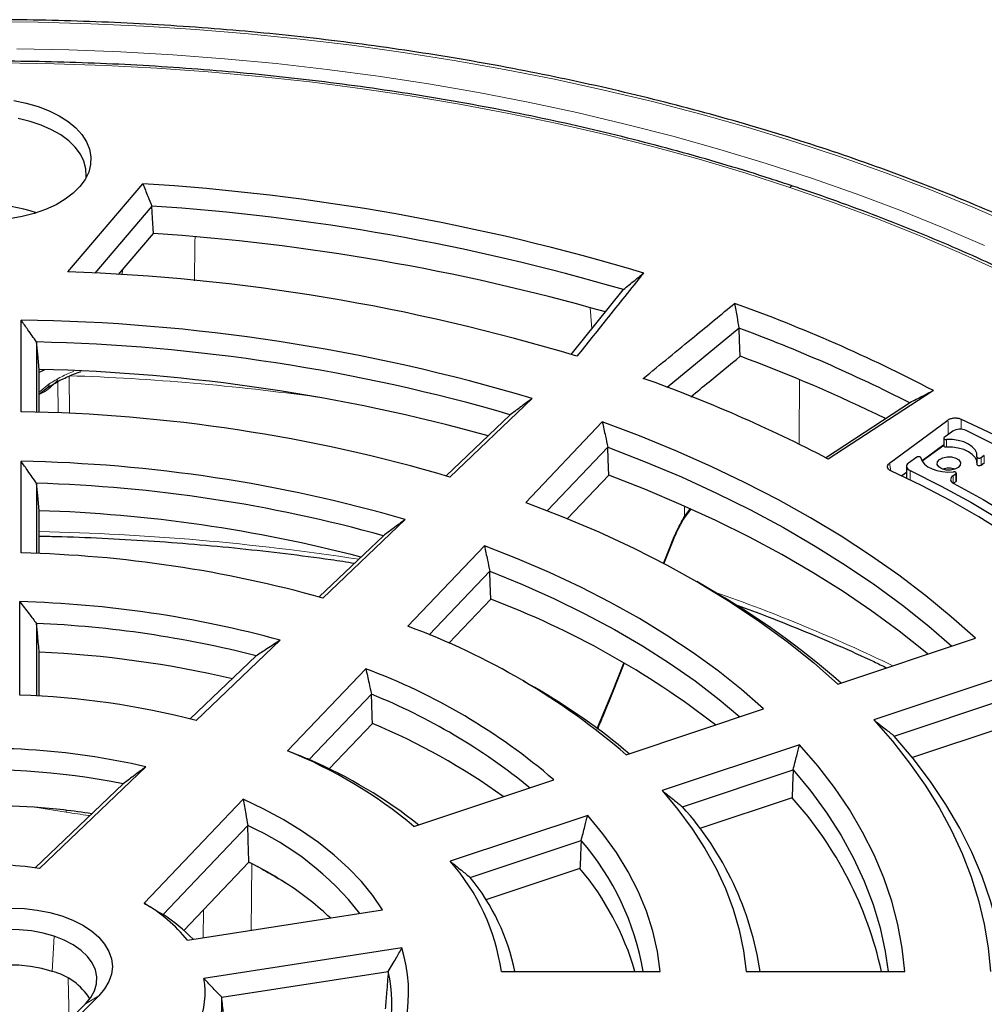
# Model space of a CAD drawing. Units: millimetres. Extents: x 0 to 420, y 0 to 297.
# Drawn here: x 314 to 349, y 202 to 237 of the extents above; entities that cross this region are included whole.
import ezdxf

# ---------------------------------------------------------------- set-up
doc = ezdxf.new("R2010")
doc.units = ezdxf.units.MM

msp = doc.modelspace()

# ---------------------------------------------------------------- linework, layer by layer
at = {"color": 7, "linetype": 'Continuous', "lineweight": 25}
for p, q in [((316.1565, 228.1042), (318.8187, 231.2262)), ((319.1395, 230.4388), (317.1125, 228.0617)), ((317.9599, 228.014), (319.1967, 229.4644)), ((334.0177, 225.1688), (335.863, 227.4708)), ((314.5014, 223.1437), (314.5014, 226.3927)), ((339.9717, 226.1014), (337.4167, 224.0008)), ((315.0493, 225.6168), (315.0493, 223.13)), ((315.1472, 223.127), (315.1472, 224.6442)), ((315.1472, 224.5497), (315.3313, 224.6351)), ((315.1578, 223.7766), (315.4346, 223.9976)), ((346.8657, 223.8957), (343.138, 221.4634)), ((332.6285, 223.6115), (329.7093, 220.8289)), ((343.0443, 221.5127), (346.0942, 223.5027)), ((329.579, 220.8679), (331.8575, 223.0398)), ((335.12, 222.7811), (332.4053, 219.9304)), ((345.3053, 221.3145), (347.384, 222.8504)), ((347.5548, 222.4495), (347.2552, 222.234)), ((347.2369, 222.2039), (347.2369, 221.9317)), ((333.1781, 219.638), (335.319, 221.8861)), ((347.2369, 221.9653), (346.4679, 221.3971)), ((347.2369, 221.9487), (346.4686, 221.396)), ((314.5014, 218.1364), (314.5014, 221.3866)), ((346.2766, 221.5301), (345.99, 221.3239)), ((348.4142, 221.5461), (348.4142, 221.274)), ((348.6743, 221.5882), (348.5597, 221.5141)), ((345.9166, 221.2035), (345.9166, 220.7867)), ((348.6743, 221.3161), (348.5597, 221.2419)), ((335.3542, 220.8922), (333.8893, 219.3539)), ((345.9166, 220.9898), (345.7495, 220.8663)), ((347.6604, 220.9325), (347.5644, 220.8704)), ((347.6816, 220.6923), (347.6816, 220.9645)), ((315.0493, 220.6073), (315.0493, 218.1182)), ((347.6604, 220.6603), (347.577, 220.6064)), ((315.1472, 218.1143), (315.1472, 219.634)), ((338.0333, 219.3785), (338.2646, 219.6738)), ((328.1301, 219.3235), (325.2074, 216.5376)), ((325.0754, 216.575), (327.3539, 218.7469)), ((330.9366, 218.3881), (328.2185, 215.534)), ((337.3029, 217.7528), (337.5828, 218.4592)), ((328.9802, 215.2298), (331.1308, 217.4881)), ((338.857, 216.8965), (338.4695, 217.1202)), ((331.165, 216.4932), (329.6775, 214.9312)), ((314.4513, 213.098), (314.4513, 216.4086)), ((315.045, 215.6366), (315.045, 213.0695)), ((343.4818, 213.4846), (348.3558, 215.1091)), ((323.6965, 215.0416), (320.7135, 212.1982)), ((315.1472, 213.0635), (315.1472, 214.6184)), ((320.5025, 212.2519), (322.8462, 214.4859)), ((335.4976, 213.1958), (335.8998, 214.211)), ((326.7298, 214.0307), (323.9557, 211.1176)), ((349.6267, 213.8384), (344.7526, 212.2139)), ((332.7278, 213.3593), (332.3403, 213.583)), ((324.725, 210.8074), (326.9314, 213.1243)), ((345.4812, 211.6441), (349.4079, 212.9528)), ((335.9699, 210.9809), (340.8458, 212.606)), ((326.9652, 212.0831), (325.4357, 210.477)), ((349.3681, 211.9608), (346.1255, 210.8801)), ((342.1166, 211.3353), (337.2408, 209.7102)), ((318.9281, 210.5521), (315.1507, 206.9514)), ((337.9632, 209.1383), (341.8928, 210.4481)), ((315.0013, 206.9722), (318.1205, 209.9455)), ((328.4367, 208.4368), (333.4031, 210.0921)), ((322.379, 209.402), (318.866, 205.713)), ((341.8519, 209.4557), (338.579, 208.3649)), ((334.6033, 208.8312), (329.723, 207.2046)), ((319.5363, 205.3129), (322.5439, 208.4712)), ((330.4337, 206.6288), (334.3707, 207.941)), ((320.2752, 204.7509), (322.5801, 207.1713)), ((334.3278, 206.9479), (330.9943, 205.8369)), ((320.4003, 204.406), (327.3281, 205.4776)), ((328.0103, 204.1288), (320.9888, 203.0427)), ((321.6188, 202.3787), (327.5292, 203.2929)), ((331.5407, 203.2885), (337.176, 203.2885)), ((340.2215, 203.2885), (345.8516, 203.2885)), ((315.4243, 200.6015), (317.2576, 202.4347)), ((316.7831, 202.1454), (314.9498, 200.3123))]:
    msp.add_line(p, q, dxfattribs=at)
at = {"color": 8, "linetype": 'Continuous', "lineweight": 18}
for p, q in [((318.0906, 227.9942), (318.0943, 228.1716)), ((334.75, 226.0824), (334.6942, 226.8241)), ((315.8189, 223.1014), (315.8075, 224.2072)), ((316.209, 224.4206), (316.218, 223.0783)), ((315.1472, 223.8353), (315.5012, 224.1318)), ((347.8501, 222.8826), (347.8587, 222.5162)), ((347.3276, 222.156), (347.3276, 221.8838)), ((348.5597, 221.5141), (348.5597, 221.2419)), ((348.6743, 221.3161), (348.6743, 221.5882)), ((345.3053, 221.3145), (345.361, 221.0536)), ((346.0386, 221.0547), (346.0386, 220.728)), ((347.5644, 220.6141), (347.5644, 220.8704)), ((347.6604, 220.6603), (347.6604, 220.9325)), ((338.035, 219.4427), (338.0361, 219.7759)), ((338.035, 219.4427), (338.2286, 219.6899)), ((337.2799, 217.7657), (337.5613, 218.4762)), ((335.4762, 213.2127), (335.8768, 214.224)), ((334.9319, 211.9057), (335.4762, 213.2127)), ((316.1004, 208.9446), (314.9861, 209.1169)), ((322.6646, 204.7562), (322.6872, 207.1173)), ((322.8921, 207.0062), (322.8003, 207.0592)), ((320.9696, 205.4801), (320.9602, 204.4926)), ((315.6055, 203.2965), (315.669, 204.5457)), ((316.1703, 203.0511), (316.2028, 201.5652)), ((316.7831, 202.1454), (317.2576, 202.4347))]:
    msp.add_line(p, q, dxfattribs=at)
at = {"color": 8, "linetype": 'Continuous', "lineweight": 18, "flags": 128}
for points in [[(349.7689, 229.748), (348.2713, 230.3971), (346.7391, 231.0188), (345.1738, 231.6123), (343.577, 232.1772), (341.9502, 232.7129), (340.2951, 233.2188), (338.6133, 233.6944), (336.9065, 234.1393), (335.1762, 234.553), (333.4244, 234.9352), (331.6526, 235.2854), (329.8626, 235.6033), (328.0562, 235.8886), (326.2351, 236.141), (324.4012, 236.3602), (322.5564, 236.5461), (320.7023, 236.6984), (318.8408, 236.8171), (316.9738, 236.9019), (315.1031, 236.9528), (313.2305, 236.9698)], [(348.6788, 229.0354), (347.1961, 229.6753), (345.6787, 230.2876), (344.1283, 230.8715), (342.5463, 231.4266), (340.9345, 231.9523), (339.2944, 232.4479), (337.6277, 232.9131), (335.9362, 233.3473), (334.2215, 233.7502), (332.4853, 234.1212), (330.7296, 234.46), (328.956, 234.7663), (327.1664, 235.0397), (325.3625, 235.28), (323.5463, 235.487), (321.7196, 235.6603), (319.8842, 235.7999), (318.042, 235.9056), (316.1949, 235.9773), (314.3448, 236.0149)], [(341.7787, 231.0999), (340.1792, 231.6134), (338.552, 232.0971), (336.8987, 232.5505), (335.2212, 232.973), (333.521, 233.3643), (331.8, 233.7239), (330.06, 234.0515), (328.3026, 234.3467), (326.5297, 234.6092), (324.7432, 234.8388), (322.9449, 235.0353), (321.1365, 235.1983), (319.3201, 235.3278), (317.4973, 235.4237), (315.6702, 235.4857), (313.8406, 235.5139)], [(349.3045, 228.1037), (347.8674, 228.7581), (346.3948, 229.3855), (344.8881, 229.9853), (343.3489, 230.557), (341.7787, 231.0999)], [(342.1182, 224.2616), (342.1067, 222.2182), (342.1053, 221.9859)], [(337.5828, 218.4592), (337.5828, 218.4594), (337.5777, 218.4656), (337.5613, 218.4762)], [(335.4976, 213.1958), (335.4976, 213.1959), (335.4925, 213.2022), (335.4762, 213.2127)], [(316.1004, 208.9446), (316.0982, 208.9916), (316.096, 209.012)]]:
    msp.add_lwpolyline(points, dxfattribs=at)
at = {"color": 7, "linetype": 'Continuous', "lineweight": 25, "flags": 128}
for points in [[(314.239, 234.1778), (314.6837, 234.0884), (315.1055, 233.9675), (315.4978, 233.8171), (315.8543, 233.6394), (316.1694, 233.4374), (316.4381, 233.2141), (316.6563, 232.9732), (316.8205, 232.7184), (316.928, 232.4537), (316.9772, 232.1834), (316.9674, 231.9116), (316.8986, 231.6426), (316.7719, 231.3808), (316.5894, 231.1301), (316.354, 230.8947), (316.0693, 230.6782), (315.7398, 230.4839), (315.3707, 230.3151), (314.9679, 230.1742), (314.5377, 230.0636), (314.0868, 229.9851)], [(316.8048, 231.4378), (316.8106, 231.4964), (316.8008, 231.7614), (316.7323, 232.0235), (316.6064, 232.2784), (316.425, 232.522), (316.1912, 232.7501), (315.9088, 232.9591), (315.5824, 233.1455), (315.2173, 233.3063), (314.8197, 233.4389), (314.3959, 233.541)], [(319.1967, 229.4644), (319.1647, 230.0101), (319.1395, 230.4388)], [(335.863, 227.4708), (335.8665, 227.4731), (335.8692, 227.4748)], [(339.9664, 226.1092), (339.9694, 226.1048), (339.9717, 226.1014)], [(340.0165, 225.1099), (339.9914, 225.6651), (339.9717, 226.1014)], [(315.1472, 224.6442), (315.0924, 225.1889), (315.0493, 225.6168)], [(348.3558, 215.1091), (347.5004, 215.8737), (346.5951, 216.6189), (345.6412, 217.3436), (344.6401, 218.0468), (343.5932, 218.7274), (342.5021, 219.3845), (341.3684, 220.017), (340.1936, 220.6241), (338.9796, 221.2049), (337.7281, 221.7585), (336.441, 222.2842), (335.12, 222.7811)], [(347.8501, 222.8826), (349.0066, 222.3308), (350.1219, 221.7516), (351.1943, 221.1458), (352.2216, 220.5147), (353.2023, 219.8592), (354.1344, 219.1805), (355.0164, 218.4799), (355.8468, 217.7586), (356.624, 217.0178), (357.3468, 216.2588), (358.0137, 215.483), (358.6238, 214.6917), (359.1758, 213.8863), (359.6688, 213.0683), (360.1019, 212.2391), (360.4745, 211.4001), (360.7858, 210.5529), (361.0352, 209.6988)], [(360.5162, 209.989), (360.2421, 210.8414), (359.9055, 211.6864), (359.5071, 212.5223), (359.0474, 213.3476), (358.5274, 214.161), (357.948, 214.9608), (357.3102, 215.7457), (356.6153, 216.5143), (355.8644, 217.2651), (355.0589, 217.9968), (354.2003, 218.7081), (353.2901, 219.3977), (352.3299, 220.0644), (351.3216, 220.7069), (350.2668, 221.324), (349.1676, 221.9148), (348.0259, 222.478)], [(347.2552, 222.234), (347.243, 222.222), (347.2373, 222.2084), (347.2386, 222.1944), (347.2468, 222.1812), (347.2612, 222.17), (347.2806, 222.1616), (347.3034, 222.1568), (347.3276, 222.156)], [(348.4143, 221.5488), (348.4033, 221.6722), (348.3471, 221.7913), (348.2482, 221.9009), (348.1113, 221.9958), (347.9425, 222.0717), (347.7497, 222.1251), (347.5415, 222.1537), (347.3276, 222.156)], [(335.319, 221.8861), (336.6409, 221.3727), (337.927, 220.83), (339.1754, 220.2586), (340.3841, 219.6595), (341.5514, 219.0336), (342.6754, 218.3818), (343.7545, 217.7052), (344.7869, 217.0048), (345.7712, 216.2816), (346.7057, 215.5368), (347.5225, 214.8314)], [(335.3542, 220.8922), (335.3345, 221.4488), (335.319, 221.8861)], [(347.3276, 221.8838), (347.3034, 221.8846), (347.2806, 221.8894), (347.2612, 221.8978), (347.2468, 221.909), (347.2386, 221.9222), (347.2369, 221.9317)], [(348.4142, 221.3422), (348.4033, 221.4), (348.3471, 221.5192), (348.2482, 221.6287), (348.1113, 221.7236), (347.9425, 221.7995), (347.7497, 221.853), (347.5415, 221.8815), (347.3276, 221.8838)], [(346.4243, 221.5062), (346.4176, 221.5197), (346.4046, 221.5315), (346.3862, 221.5406), (346.3641, 221.5463), (346.3401, 221.5481), (346.3161, 221.5458), (346.2944, 221.5397), (346.2766, 221.5301)], [(346.4243, 221.5062), (346.4701, 221.3933), (346.5542, 221.288), (346.6731, 221.1944), (346.8219, 221.1165), (346.9947, 221.0574), (347.1846, 221.0193), (347.3837, 221.004), (347.5842, 221.0119)], [(347.8277, 221.3454), (347.8206, 221.2516), (347.7519, 221.1666), (347.632, 221.1031), (347.4792, 221.071), (347.3168, 221.0751), (347.1695, 221.1148), (347.0596, 221.184), (347.004, 221.2722), (347.0111, 221.366), (347.0798, 221.451), (347.1997, 221.5144), (347.3525, 221.5465), (347.5149, 221.5424), (347.6622, 221.5028), (347.7721, 221.4336), (347.8277, 221.3454)], [(348.4143, 221.5488), (348.4168, 221.5341), (348.427, 221.5205), (348.4438, 221.5094), (348.4656, 221.5017), (348.4905, 221.4982), (348.5161, 221.4992), (348.5399, 221.5047), (348.5597, 221.5141)], [(357.0371, 209.3718), (356.8006, 210.1723), (356.5029, 210.966), (356.1446, 211.7513), (355.7263, 212.5266), (355.2489, 213.2904), (354.7133, 214.0413), (354.1206, 214.7778), (353.472, 215.4983), (352.7686, 216.2016), (352.012, 216.8862), (351.2035, 217.5507), (350.3449, 218.1939), (349.4377, 218.8145), (348.4837, 219.4113), (347.4849, 219.9831), (346.4431, 220.5287), (345.3605, 221.0472)], [(345.99, 221.3239), (345.9544, 221.2926), (345.9301, 221.2578), (345.918, 221.221), (345.9184, 221.1835), (345.9314, 221.1468), (345.9564, 221.1122), (345.9926, 221.0811), (346.0386, 221.0547)], [(346.0386, 221.0547), (347.1388, 220.5097), (348.1953, 219.9366), (349.206, 219.3367), (350.1689, 218.7111), (351.082, 218.0611), (351.9434, 217.388), (352.7514, 216.6931), (353.5043, 215.978), (354.2007, 215.244), (354.8391, 214.4926), (355.4182, 213.7254), (355.9368, 212.9439), (356.3939, 212.1497), (356.7885, 211.3444), (357.1199, 210.5297), (357.3873, 209.7072)], [(348.5597, 221.2419), (348.5399, 221.2325), (348.5161, 221.2271), (348.4905, 221.226), (348.4656, 221.2295), (348.4438, 221.2372), (348.427, 221.2483), (348.4168, 221.2619), (348.4142, 221.274)], [(346.6756, 214.5491), (346.5776, 214.6306), (345.654, 215.3639), (344.6821, 216.076), (343.6633, 216.7659), (342.5991, 217.4327), (341.4911, 218.0752), (340.341, 218.6925), (339.1504, 219.2837), (337.9212, 219.848), (336.6552, 220.3844), (335.3542, 220.8922)], [(347.5644, 220.8704), (347.5261, 220.8401), (347.4987, 220.8061), (347.4832, 220.7697), (347.4802, 220.7323), (347.4899, 220.6952), (347.5118, 220.66), (347.5451, 220.6278), (347.5886, 220.6)], [(347.6604, 220.9325), (347.6743, 220.9449), (347.681, 220.9591), (347.6799, 220.9739), (347.6711, 220.9878), (347.6554, 220.9995), (347.6343, 221.0079), (347.6098, 221.0121), (347.5842, 221.0119)], [(315.1472, 219.634), (315.0924, 220.1791), (315.0493, 220.6073)], [(347.5886, 220.6), (348.6282, 220.0286), (349.6232, 219.4314), (350.5717, 218.8094), (351.4718, 218.164), (352.3218, 217.4962), (353.12, 216.8075), (353.8649, 216.0992), (354.5551, 215.3726), (355.1891, 214.6292), (355.7658, 213.8704), (356.2841, 213.0977), (356.7429, 212.3125), (357.1413, 211.5164), (357.4787, 210.711)], [(332.4053, 219.9304), (333.7233, 219.4215), (335.0009, 218.8794), (336.2356, 218.305), (337.4248, 217.6995), (338.5663, 217.0641), (339.6577, 216.4001), (340.697, 215.7088), (341.682, 214.9915), (342.6109, 214.2496), (343.4818, 213.4846)], [(340.8458, 212.606), (340.0625, 213.2898), (339.2284, 213.9532), (338.3452, 214.5951), (337.4145, 215.2142), (336.4379, 215.8094), (335.4175, 216.3794), (334.3551, 216.9234), (333.2528, 217.4401), (332.1125, 217.9287), (330.9366, 218.3881)], [(331.1308, 217.4881), (332.2938, 217.0151), (333.4193, 216.5129), (334.5052, 215.9823), (335.5492, 215.4245), (336.5495, 214.8405), (337.5039, 214.2315), (338.4106, 213.5987), (339.2679, 212.9433), (340.0061, 212.3262)], [(331.165, 216.4932), (331.1459, 217.0504), (331.1308, 217.4881)], [(344.7526, 212.2139), (345.4139, 211.4576), (346.0207, 210.6863), (346.5721, 209.9011), (347.067, 209.1036), (347.5048, 208.295), (347.8846, 207.4767), (348.2059, 206.6501), (348.4679, 205.8165), (348.6704, 204.9775), (348.813, 204.1343), (348.8954, 203.2885)], [(349.4082, 203.2885), (349.311, 204.0402), (349.137, 204.9197), (348.8988, 205.794), (348.5967, 206.6618), (348.2313, 207.5215), (347.8032, 208.3714), (347.3132, 209.2101), (346.7622, 210.0361), (346.1512, 210.8479), (345.4812, 211.6441)], [(345.8516, 203.2885), (345.7626, 204.1268), (345.6089, 204.9621), (345.391, 205.7925), (345.1091, 206.6166), (344.764, 207.4325), (344.3562, 208.2388), (343.8865, 209.0338), (343.356, 209.8159), (342.7656, 210.5836), (342.1166, 211.3353)], [(341.8928, 210.4481), (341.87, 209.8924), (341.8519, 209.4557)], [(341.8928, 210.4481), (342.5214, 209.6855), (343.0891, 208.9072), (343.5947, 208.1148), (344.0373, 207.3099), (344.4159, 206.4941), (344.7298, 205.6693), (344.9782, 204.8371), (345.1607, 203.9992), (345.2631, 203.2885)], [(337.2408, 209.7102), (337.8047, 209.0409), (338.3127, 208.3567), (338.7636, 207.6594), (339.1564, 206.9504), (339.4901, 206.2314), (339.764, 205.5041), (339.9775, 204.77), (340.1301, 204.0309), (340.2215, 203.2885)], [(327.3281, 205.4776), (326.9801, 205.9859), (326.5771, 206.4806), (326.1208, 206.9595), (325.6129, 207.4209), (325.0556, 207.8628), (324.4511, 208.2835), (323.8017, 208.6813), (323.1101, 209.0546), (322.379, 209.402)], [(337.176, 203.2885), (337.0771, 204.0086), (336.9132, 204.7248), (336.6848, 205.4352), (336.3926, 206.1376), (336.0373, 206.8303), (335.6198, 207.5114), (335.1414, 208.1789), (334.6033, 208.8312)], [(314.1472, 205.5448), (314.616, 205.5271), (315.0768, 205.4741), (315.5216, 205.387), (315.943, 205.267), (316.3336, 205.1163), (316.6869, 204.9375), (316.9966, 204.7336), (317.2576, 204.5081), (317.4654, 204.2648), (317.6164, 204.008), (317.7081, 203.742), (317.7388, 203.4714), (317.7081, 203.2007), (317.6164, 202.9347), (317.4654, 202.6779), (317.2576, 202.4347)], [(315.669, 204.5457), (315.2784, 204.6552), (314.8648, 204.7315), (314.4365, 204.7731), (314.0024, 204.7791), (313.5712, 204.7493), (313.1517, 204.6844), (312.7525, 204.5857), (312.3817, 204.4553), (312.0468, 204.2956), (311.7547, 204.1101), (311.5113, 203.9025)], [(316.7831, 202.1454), (316.9729, 202.3709), (317.1051, 202.6097), (317.1771, 202.8569), (317.1874, 203.1076), (317.1359, 203.3565), (317.0235, 203.5987), (316.8525, 203.8291), (316.6265, 204.0432), (316.35, 204.2365), (316.0287, 204.4051), (315.669, 204.5457)], [(315.6055, 203.2965), (315.2312, 203.4014), (314.8348, 203.4746), (314.4244, 203.5144), (314.0084, 203.5201), (313.5952, 203.4916), (313.1932, 203.4295), (312.8107, 203.3349), (312.4554, 203.2098), (312.1345, 203.0569), (311.8545, 202.8791), (311.6213, 202.6802)]]:
    msp.add_lwpolyline(points, dxfattribs=at)
at = {"color": 7, "linetype": 'Continuous', "lineweight": 25}
for centre, radius, start, end in [((314.015, 152.764), 78.6092, 73.311783, 86.49649), ((313.2305, 224.6379), 5.8524, 71.8774, 108.1226), ((314.0017, 152.7441), 77.8644, 73.689641, 86.216655), ((313.9736, 151.7016), 77.938, 74.171036, 86.157393), ((313.7332, 157.4672), 70.6785, 73.150558, 88.035163), ((320.5661, 173.4978), 56.8472, 62.44271, 70.20606), ((313.6184, 160.1734), 66.2252, 73.318399, 89.236021), ((320.467, 173.2824), 56.3107, 63.00615, 69.73995), ((313.5907, 160.0002), 65.6328, 73.840119, 88.72655), ((320.2558, 171.9344), 56.7284, 63.94883, 69.61428), ((313.6346, 159.3666), 65.2951, 74.511476, 88.672627), ((319.6745, 176.6326), 50.5998, 62.37334, 70.48867), ((313.5659, 165.8824), 57.2689, 73.62703, 89.06402), ((347.8174, 222.0167), 0.5063, 65.67585, 121.24032), ((313.5343, 168.9495), 52.4459, 73.84115, 88.94343), ((347.4158, 220.4706), 0.6713, 70.83417, 109.16583), ((347.6432, 220.6946), 0.0384, 296.58121, 356.52036), ((313.5249, 168.9033), 51.7265, 74.49336, 88.31118), ((313.5222, 167.9705), 51.689, 75.39198, 88.19843), ((313.4727, 174.6029), 43.5456, 74.36671, 88.64644), ((324.3414, 191.498), 29.2537, 48.83997, 60.25139), ((320.2995, 187.6911), 30.7834, 52.26731, 69.33118), ((313.4415, 177.6322), 38.7896, 74.6701, 88.50815), ((313.443, 177.754), 37.9164, 75.6409, 87.57856), ((319.6301, 192.0376), 25.0168, 49.22009, 69.92151), ((313.4203, 176.659), 37.9987, 76.95449, 87.39529), ((318.9693, 193.259), 22.174, 49.38798, 69.51385), ((321.4615, 193.7), 22.6587, 49.83729, 60.18401), ((313.3828, 183.4215), 29.6958, 75.70819, 87.93792), ((318.8658, 193.0512), 21.633, 50.73264, 68.10923), ((318.3274, 191.1377), 22.6566, 54.11417, 67.58898), ((313.2266, 185.9787), 25.2262, 76.93732, 96.05343), ((317.7092, 195.5914), 16.7357, 50.13402, 68.08414), ((317.8647, 194.9057), 17.3185, 51.63555, 66.66376), ((313.2292, 185.9894), 24.4503, 78.45995, 94.63611), ((313.2293, 184.5564), 24.6231, 83.50604, 93.28229), ((331.8715, 200.4226), 13.4612, 12.29218, 42.14778), ((313.3467, 185.7058), 23.4678, 81.02173, 83.47338), ((329.5724, 201.6033), 11.2775, 8.59391, 41.92439), ((318.1684, 198.7937), 10.6207, 38.13971, 65.67047), ((327.1339, 201.6694), 9.5762, 9.73363, 40.9126), ((313.2301, 193.6344), 13.4547, 81.79334, 93.44037), ((315.9266, 193.826), 14.9119, 63.17179, 63.50062), ((316.5951, 195.0935), 13.4791, 56.72942, 63.27596), ((324.1342, 202.2306), 7.4816, 8.12833, 41.66859), ((326.6854, 200.5205), 9.9859, 16.09231, 40.06454), ((318.3007, 197.6303), 10.4226, 46.50291, 56.91842), ((324.4624, 201.7425), 7.7157, 11.55806, 39.29305), ((316.1662, 200.9899), 5.4403, 38.89688, 60.24776), ((316.3172, 200.3193), 5.9413, 43.87173, 57.19241), ((322.847, 202.5432), 5.4012, 322.07615, 17.07153), ((315.0619, 201.1488), 2.2154, 32.05909, 75.79669), ((322.5375, 202.1457), 5.1218, 326.53519, 12.94295), ((318.345, 202.5538), 2.6886, 335.35707, 10.47789), ((318.7572, 202.15), 2.8707, 340.48372, 4.56937)]:
    msp.add_arc(centre, radius, start, end, dxfattribs=at)
at = {"color": 8, "linetype": 'Continuous', "lineweight": 18}
for centre, radius, start, end in [((341.8669, 231.0369), 0.1084, 80.85597, 144.47835), ((314.1882, 225.6448), 2.1232, 296.85159, 319.67143), ((313.3415, 139.485), 84.984, 82.113485, 88.066377), ((315.3364, 224.13), 0.1648, 306.70474, 0.65389), ((337.9646, 219.4125), 0.0766, 333.29615, 23.22585), ((313.3204, 132.0173), 86.8971, 81.290758, 88.795429), ((319.7247, 160.9034), 59.113, 64.22318, 70.849762)]:
    msp.add_arc(centre, radius, start, end, dxfattribs=at)
at = {"color": 7, "linetype": 'Continuous', "lineweight": 25}
for points, knots in [([(372.6801, 207.0478), (372.6076, 207.3391), (372.4502, 207.9714), (372.1449, 208.9387), (371.7774, 209.9499), (371.3571, 210.9542), (370.886, 211.951), (370.3641, 212.9393), (369.7919, 213.9182), (369.1699, 214.8869), (368.4986, 215.8444), (367.7786, 216.7899), (367.0105, 217.7226), (366.1951, 218.6416), (365.333, 219.546), (364.4251, 220.4351), (363.4721, 221.308), (362.475, 222.164), (361.4346, 223.0023), (360.3518, 223.8222), (359.2277, 224.623), (358.0632, 225.4039), (356.8594, 226.1644), (355.6174, 226.9036), (354.3382, 227.6211), (353.023, 228.3161), (351.673, 228.9881), (350.2893, 229.6366), (348.8732, 230.2608), (347.4259, 230.8604), (345.9487, 231.4348), (344.443, 231.9835), (342.9099, 232.5061), (341.3508, 233.0021), (339.7672, 233.471), (338.1604, 233.9125), (336.5318, 234.3263), (334.8829, 234.7118), (333.215, 235.069), (331.5297, 235.3973), (329.8283, 235.6965), (328.1125, 235.9665), (326.3837, 236.2069), (324.6434, 236.4175), (322.8931, 236.5982), (321.1343, 236.7488), (319.3687, 236.8691), (317.5977, 236.9593), (315.8229, 237.0187), (314.3665, 237.0435), (313.5023, 237.0456), (313.2305, 237.0462)], [0, 0, 0, 0, 0.0175898, 0.0381841, 0.0587887, 0.0794048, 0.1000325, 0.1206722, 0.1413235, 0.1619859, 0.1826586, 0.2033408, 0.2240314, 0.2447295, 0.2654339, 0.2861437, 0.3068579, 0.3275757, 0.3482963, 0.3690189, 0.3897431, 0.4104682, 0.4311937, 0.4519194, 0.4726448, 0.4933697, 0.5140939, 0.5348173, 0.5555397, 0.5762611, 0.5969815, 0.6177008, 0.638419, 0.6591362, 0.6798523, 0.7005674, 0.7212815, 0.7419946, 0.762707, 0.7834185, 0.8041292, 0.8248393, 0.8455487, 0.8662576, 0.886966, 0.907674, 0.9283817, 0.9490891, 0.9697963, 0.9905034, 1, 1, 1, 1]), ([(341.8841, 231.1439), (341.6188, 231.2314), (340.8497, 231.4849), (339.5571, 231.8841), (337.9995, 232.3323), (336.4188, 232.7526), (334.8171, 233.1451), (333.1956, 233.5092), (331.5559, 233.8448), (329.8994, 234.1515), (328.2277, 234.429), (326.5423, 234.677), (324.8448, 234.8954), (323.1366, 235.084), (321.4193, 235.2425), (319.6946, 235.3709), (317.964, 235.469), (316.229, 235.5367), (314.4913, 235.574), (312.7525, 235.5809), (311.0141, 235.5573), (309.2777, 235.5033), (307.545, 235.4188), (305.8174, 235.304), (304.0966, 235.1591), (302.3842, 234.984), (300.6816, 234.779), (298.9906, 234.5443), (297.3125, 234.28), (295.6491, 233.9865), (294.0016, 233.6639), (292.3718, 233.3126), (290.761, 232.9328), (289.1708, 232.525), (287.6025, 232.0894), (286.0577, 231.6265), (284.5377, 231.1367), (283.0439, 230.6204), (281.5777, 230.0781), (280.1405, 229.5103), (278.7335, 228.9174), (277.3581, 228.3), (276.0155, 227.6587), (274.7069, 226.994), (273.4336, 226.3065), (272.1967, 225.5969), (270.9974, 224.8658), (269.8368, 224.1137), (268.7159, 223.3415), (267.6358, 222.5498), (266.5975, 221.7393), (265.602, 220.9107), (264.6502, 220.0648), (263.743, 219.2025), (262.8813, 218.3244), (262.0659, 217.4314), (261.2976, 216.5243), (260.577, 215.6039), (259.9049, 214.6713), (259.282, 213.7271), (258.7087, 212.7724), (258.1856, 211.808), (257.7136, 210.8348), (257.2913, 209.854), (256.9257, 208.8657), (256.6896, 208.1621), (256.5907, 207.7867), (256.5796, 207.7444)], [0, 0, 0, 0, 0.0082741, 0.0239891, 0.0397039, 0.055418, 0.0711314, 0.0868443, 0.1025567, 0.1182685, 0.1339799, 0.1496908, 0.1654014, 0.1811117, 0.1968216, 0.2125314, 0.2282409, 0.2439503, 0.2596596, 0.2753689, 0.2910782, 0.3067875, 0.3224969, 0.3382064, 0.3539161, 0.3696261, 0.3853363, 0.4010469, 0.4167578, 0.4324692, 0.448181, 0.4638934, 0.4796063, 0.4953198, 0.5110339, 0.5267488, 0.5424643, 0.5581806, 0.5738977, 0.5896155, 0.6053341, 0.6210535, 0.6367737, 0.6524946, 0.6682162, 0.6839384, 0.699661, 0.7153841, 0.7311073, 0.7468304, 0.7625532, 0.7782753, 0.7939963, 0.8097158, 0.8254333, 0.8411483, 0.85686, 0.8725678, 0.8882711, 0.9039691, 0.9196611, 0.9353465, 0.9510247, 0.9666953, 0.9823579, 0.9980127, 1, 1, 1, 1]), ([(318.8187, 231.2262), (318.8787, 231.0793), (318.9859, 230.8168), (319.0926, 230.5543), (319.1395, 230.4388)], [0, 0, 0, 0, 0.56, 1, 1, 1, 1]), ([(369.871, 207.7879), (369.7746, 208.107), (369.5781, 208.7576), (369.2165, 209.7324), (368.803, 210.7132), (368.3374, 211.6863), (367.8213, 212.6508), (367.255, 213.6058), (366.639, 214.5504), (365.9738, 215.4838), (365.2601, 216.4051), (364.4985, 217.3133), (363.6898, 218.2076), (362.8346, 219.0872), (361.9338, 219.9513), (360.9883, 220.7991), (359.9989, 221.6297), (358.9666, 222.4424), (357.8923, 223.2366), (356.777, 224.0113), (355.6218, 224.766), (354.4277, 225.4999), (353.1959, 226.2124), (351.9275, 226.9028), (350.6236, 227.5706), (349.2856, 228.2151), (347.9145, 228.8357), (346.5117, 229.4319), (345.0785, 230.0032), (343.6417, 230.5392), (342.5708, 230.914), (341.9897, 231.1086), (341.8841, 231.1439)], [0, 0, 0, 0, 0.0329139, 0.0671303, 0.101363, 0.1356124, 0.1698788, 0.2041616, 0.2384601, 0.2727731, 0.3070992, 0.3414371, 0.3757852, 0.4101419, 0.4445059, 0.4788758, 0.5132504, 0.5476286, 0.5820094, 0.616392, 0.6507757, 0.6851598, 0.7195438, 0.7539272, 0.7883097, 0.8226912, 0.8570714, 0.8914502, 0.9258276, 0.9602034, 0.9927689, 1, 1, 1, 1]), ([(336.5887, 228.0623), (336.1457, 227.5115), (335.355, 226.5282), (334.5667, 225.5443), (334.2199, 225.1115)], [0, 0, 0, 0, 0.56011142, 1, 1, 1, 1]), ([(335.8692, 227.4748), (336.0032, 227.5844), (336.2429, 227.7804), (336.4828, 227.976), (336.5887, 228.0623)], [0, 0, 0, 0, 0.55883176, 1, 1, 1, 1]), ([(336.5745, 224.3267), (337.1802, 224.8228), (338.262, 225.7089), (339.3416, 226.596), (339.8168, 226.9863)], [0, 0, 0, 0, 0.5598886, 1, 1, 1, 1]), ([(339.8168, 226.9863), (339.8451, 226.8223), (339.8955, 226.5299), (339.9448, 226.2375), (339.9664, 226.1092)], [0, 0, 0, 0, 0.5611681, 1, 1, 1, 1]), ([(315.0493, 225.6168), (314.9472, 225.7617), (314.7649, 226.0204), (314.5819, 226.279), (314.5014, 226.3927)], [0, 0, 0, 0, 0.5599998, 1, 1, 1, 1]), ([(338.2591, 223.6748), (338.4779, 223.8532), (339.0642, 224.3313), (339.6495, 224.8099), (340.0165, 225.1099)], [0, 0, 0, 0, 0.3731126, 1, 1, 1, 1]), ([(315.4346, 223.9976), (315.6137, 224.1048), (315.9369, 224.2983), (316.3596, 224.4782), (316.5876, 224.5551), (316.6346, 224.571)], [0, 0, 0, 0, 0.49648431, 0.896098, 1, 1, 1, 1]), ([(346.0942, 223.5027), (346.2381, 223.5761), (346.4954, 223.7072), (346.7524, 223.838), (346.8657, 223.8957)], [0, 0, 0, 0, 0.5592813, 1, 1, 1, 1]), ([(332.6285, 223.6115), (332.4846, 223.5049), (332.2276, 223.3144), (331.9706, 223.1237), (331.8575, 223.0398)], [0, 0, 0, 0, 0.5599998, 1, 1, 1, 1]), ([(335.12, 222.7811), (335.1575, 222.614), (335.2244, 222.3156), (335.2901, 222.0173), (335.319, 221.8861)], [0, 0, 0, 0, 0.5599998, 1, 1, 1, 1]), ([(347.384, 222.8504), (347.4147, 222.8685), (347.4761, 222.9046), (347.6043, 222.9272), (347.7383, 222.9227), (347.8128, 222.896), (347.8501, 222.8826)], [0, 0, 0, 0, 0.2500173, 0.4997534, 0.7494082, 1, 1, 1, 1]), ([(315.0493, 220.6073), (314.9473, 220.7529), (314.765, 221.0127), (314.5819, 221.2723), (314.5014, 221.3866)], [0, 0, 0, 0, 0.5599997, 1, 1, 1, 1]), ([(345.3605, 221.0472), (345.3297, 221.0649), (345.268, 221.1003), (345.2294, 221.1736), (345.237, 221.2503), (345.2825, 221.293), (345.3053, 221.3145)], [0, 0, 0, 0, 0.2500068, 0.4997525, 0.7494161, 1, 1, 1, 1]), ([(328.1301, 219.3235), (327.9852, 219.216), (327.7266, 219.024), (327.4678, 218.8316), (327.3539, 218.7469)], [0, 0, 0, 0, 0.5599997, 1, 1, 1, 1]), ([(337.5828, 218.4592), (337.6512, 218.6226), (337.788, 218.949), (337.9516, 219.2354), (338.0333, 219.3785)], [0, 0, 0, 0, 0.5004519, 1, 1, 1, 1]), ([(315.1472, 218.7322), (315.3444, 218.7289), (316.0896, 218.7164), (317.3805, 218.6635), (319.0177, 218.5736), (320.6487, 218.4514), (322.2723, 218.3002), (323.8859, 218.1176), (325.2408, 217.943), (326.0521, 217.818), (326.3339, 217.7746)], [0, 0, 0, 0, 0.0522286, 0.1973279, 0.3424256, 0.487521, 0.6326133, 0.777702, 0.9227862, 1, 1, 1, 1]), ([(330.9366, 218.3881), (330.9733, 218.2201), (331.0388, 217.92), (331.1027, 217.6201), (331.1308, 217.4881)], [0, 0, 0, 0, 0.5599997, 1, 1, 1, 1]), ([(314.4513, 216.4086), (314.5626, 216.2646), (314.7612, 216.0074), (314.9583, 215.7499), (315.045, 215.6366)], [0, 0, 0, 0, 0.5599994, 1, 1, 1, 1]), ([(339.8053, 216.3146), (340.1488, 216.1901), (340.9496, 215.9), (342.1745, 215.4148), (343.4811, 214.8628), (344.4944, 214.4113), (345.0605, 214.1364), (345.2138, 214.0619)], [0, 0, 0, 0, 0.18218, 0.4247703, 0.6673418, 0.9098948, 1, 1, 1, 1]), ([(315.1472, 214.6184), (315.1281, 214.8085), (315.094, 215.1479), (315.0599, 215.4872), (315.045, 215.6366)], [0, 0, 0, 0, 0.56, 1, 1, 1, 1]), ([(323.6965, 215.0416), (323.5378, 214.9381), (323.2543, 214.7532), (322.9709, 214.5676), (322.8462, 214.4859)], [0, 0, 0, 0, 0.5599993, 1, 1, 1, 1]), ([(326.7298, 214.0307), (326.7682, 213.8614), (326.8368, 213.5591), (326.9025, 213.2572), (326.9314, 213.1243)], [0, 0, 0, 0, 0.55999929, 1, 1, 1, 1]), ([(326.9652, 212.0831), (326.9589, 212.2775), (326.9477, 212.6246), (326.9364, 212.9716), (326.9314, 213.1243)], [0, 0, 0, 0, 0.56, 1, 1, 1, 1]), ([(334.9523, 211.8897), (335.0083, 212.0172), (335.1973, 212.4469), (335.3736, 212.8865), (335.4976, 213.1958)], [0, 0, 0, 0, 0.296649, 1, 1, 1, 1]), ([(344.7526, 212.2139), (344.8889, 212.1079), (345.1321, 211.9185), (345.3745, 211.7279), (345.4812, 211.6441)], [0, 0, 0, 0, 0.5599998, 1, 1, 1, 1]), ([(341.8928, 210.4481), (341.9351, 210.6135), (342.0106, 210.909), (342.0842, 211.205), (342.1166, 211.3353)], [0, 0, 0, 0, 0.5599997, 1, 1, 1, 1]), ([(324.725, 210.8074), (324.5814, 210.866), (324.325, 210.9706), (324.0686, 211.0727), (323.9557, 211.1176)], [0, 0, 0, 0, 0.5599994, 1, 1, 1, 1]), ([(318.9281, 210.5521), (318.7774, 210.4391), (318.5082, 210.2373), (318.239, 210.0347), (318.1205, 209.9455)], [0, 0, 0, 0, 0.55999816, 1, 1, 1, 1]), ([(337.2408, 209.7102), (337.3759, 209.6039), (337.6172, 209.414), (337.8575, 209.2226), (337.9632, 209.1383)], [0, 0, 0, 0, 0.5599997, 1, 1, 1, 1]), ([(322.379, 209.402), (322.4109, 209.228), (322.468, 208.9175), (322.5207, 208.6076), (322.5439, 208.4712)], [0, 0, 0, 0, 0.55999816, 1, 1, 1, 1]), ([(334.3707, 207.941), (334.4148, 208.1069), (334.4936, 208.4032), (334.5698, 208.7004), (334.6033, 208.8312)], [0, 0, 0, 0, 0.5599995, 1, 1, 1, 1]), ([(322.5801, 207.1713), (322.5734, 207.414), (322.5614, 207.8474), (322.5493, 208.2806), (322.5439, 208.4712)], [0, 0, 0, 0, 0.5600001, 1, 1, 1, 1]), ([(334.3707, 207.941), (334.3627, 207.7556), (334.3485, 207.4246), (334.3341, 207.0936), (334.3278, 206.9479)], [0, 0, 0, 0, 0.56, 1, 1, 1, 1]), ([(329.723, 207.2046), (329.8561, 207.0977), (330.0937, 206.9068), (330.3298, 206.7137), (330.4337, 206.6288)], [0, 0, 0, 0, 0.5599994, 1, 1, 1, 1]), ([(318.866, 205.713), (318.9913, 205.6393), (319.215, 205.5077), (319.4381, 205.3724), (319.5363, 205.3129)], [0, 0, 0, 0, 0.5599984, 1, 1, 1, 1]), ([(327.5292, 203.2929), (327.6203, 203.4482), (327.783, 203.7255), (327.9409, 204.0056), (328.0103, 204.1288)], [0, 0, 0, 0, 0.5599982, 1, 1, 1, 1]), ([(327.5292, 203.2929), (327.5087, 203.0461), (327.4721, 202.6054), (327.435, 202.1647), (327.4187, 201.9708)], [0, 0, 0, 0, 0.56, 1, 1, 1, 1]), ([(321.6188, 202.3787), (321.5024, 202.5037), (321.2946, 202.727), (321.0822, 202.9462), (320.9888, 203.0427)], [0, 0, 0, 0, 0.5599971, 1, 1, 1, 1]), ([(321.7544, 201.0951), (321.7295, 201.3312), (321.6845, 201.7591), (321.6391, 202.1869), (321.6188, 202.3787)], [0, 0, 0, 0, 0.5517081, 1, 1, 1, 1])]:
    msp.add_open_spline(points, degree=3, knots=knots, dxfattribs=at)
at = {"color": 8, "linetype": 'Continuous', "lineweight": 18}
for points, knots in [([(320.6711, 229.3309), (320.6657, 228.9595), (320.6583, 228.4433), (320.6505, 227.9271), (320.6483, 227.7823)], [0, 0, 0, 0, 0.71947138, 1, 1, 1, 1]), ([(315.5012, 224.1318), (315.6409, 224.2182), (315.9091, 224.3841), (316.2256, 224.519), (316.3773, 224.5837)], [0, 0, 0, 0, 0.520491, 1, 1, 1, 1]), ([(347.3956, 222.335), (347.3942, 222.3948), (347.3904, 222.5666), (347.3865, 222.7384), (347.384, 222.8504)], [0, 0, 0, 0, 0.3480531, 1, 1, 1, 1]), ([(337.5613, 218.4762), (337.6421, 218.6677), (337.7865, 219.0102), (337.959, 219.3104), (338.035, 219.4427)], [0, 0, 0, 0, 0.5594272, 1, 1, 1, 1]), ([(316.936, 208.8164), (316.9245, 208.8182), (316.646, 208.8616), (316.3674, 208.9039), (316.1004, 208.9446)], [0, 0, 0, 0, 0.04114902, 1, 1, 1, 1]), ([(324.0713, 206.3256), (323.8738, 206.4402), (323.4807, 206.668), (323.0876, 206.8938), (322.8921, 207.0062)], [0, 0, 0, 0, 0.5025801, 1, 1, 1, 1])]:
    msp.add_open_spline(points, degree=3, knots=knots, dxfattribs=at)

doc.saveas('drawing.dxf')
